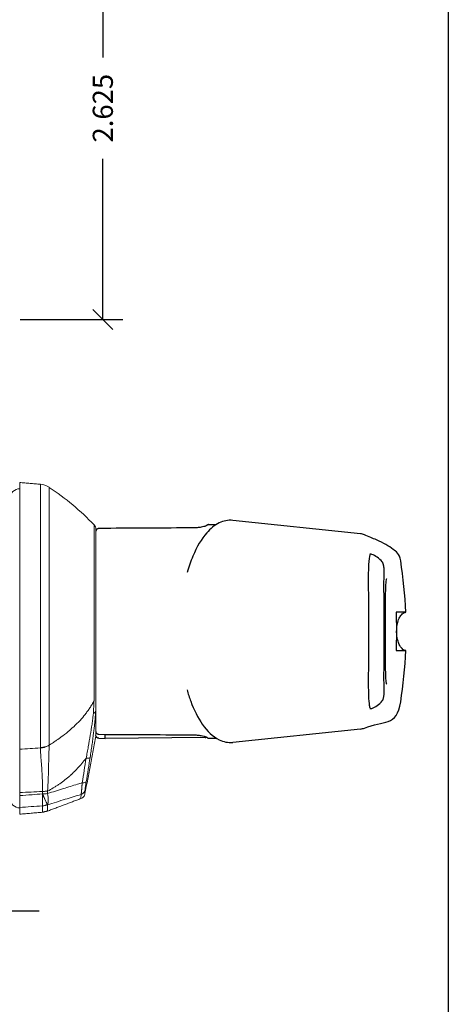
# Model space of a CAD drawing. Units: inches. Extents: x 0 to 101, y 0 to 32.
# Drawn here: x 48 to 50, y 9 to 15 of the extents above; entities that cross this region are included whole.
import ezdxf
from ezdxf.enums import TextEntityAlignment as Align

# ---------------------------------------------------------------- set-up
doc = ezdxf.new("R2010")
doc.units = ezdxf.units.IN
doc.header["$MEASUREMENT"] = 0
doc.layers.add('WINTECH_DESIGN', color=3, linetype='Continuous', lineweight=25)
doc.layers.get('0').off()
doc.styles.add('WinTech', font='technic_.ttf')
doc.dimstyles.new('WINTECH_BASIC', dxfattribs={"dimtxt": 0.125, "dimasz": 0.125, "dimexe": 0.125, "dimexo": 0.0625, "dimgap": 0.09, "dimtad": 0, "dimdec": 3, "dimzin": 4, "dimdsep": 46, "dimtxsty": 'WinTech', "dimblk": 'OBLIQUE', "dimcen": 0.125, "dimclrd": 5, "dimclre": 5, "dimclrt": 30, "dimazin": 0, "dimtfac": 1, "dimtdec": 3, "dimtofl": 0, "dimtmove": 0, "dimatfit": 3, "dimfxl": 0, "dimtolj": 1, "dimtzin": 0, "dimarcsym": 0})

# ---------------------------------------------------------------- blocks, each defined once
blk = doc.blocks.new('WINTECH WEBSITE DETAIL PAPER')
at = {"layer": 'WINTECH_DESIGN', "color": 1}
blk.add_lwpolyline([(0.0625, 32.4375), (24.9375, 32.4375), (24.9375, 0.0625), (0.0625, 0.0625)], close=True, dxfattribs=at)
at = {"layer": 'WINTECH_DESIGN', "color": 30, "style": 'WinTech'}
blk.add_attdef('TITLE', text='', height=0.75, dxfattribs=at).set_placement((15.0681, 29.7504), align=Align.CENTER)
blk = doc.blocks.new('_Oblique')
at = {"color": 0, "linetype": 'ByBlock', "lineweight": -2}
blk.add_line((-0.5, -0.5), (0.5, 0.5), dxfattribs=at)
blk = doc.blocks.new('*D319')
at = {"layer": 'Defpoints', "color": 0}
for p in [(4.065, -0.125), (4.655, -0.125), (4.08, -2.75)]:
    blk.add_point(p, dxfattribs=at)
at = {"layer": 'WINTECH_DESIGN', "color": 5, "lineweight": -2}
for p, q in [((4.1275, -0.125), (4.78, -0.125)), ((4.655, -0.125), (4.655, -1.1221)), ((4.655, -2.75), (4.655, -1.7529)), ((4.1425, -2.75), (4.78, -2.75))]:
    blk.add_line(p, q, dxfattribs=at)
at = {"layer": 'WINTECH_DESIGN', "color": 5, "lineweight": -2, "xscale": 0.125, "yscale": 0.125, "zscale": 0.125}
for p, rotation in [((4.655, -0.125), 90), ((4.655, -2.75), 270)]:
    blk.add_blockref('_Oblique', p, dxfattribs=dict(at, rotation=rotation))
at = {"layer": 'WINTECH_DESIGN', "color": 30, "insert": (4.655, -1.4375), "char_height": 0.125, "attachment_point": 5, "rotation": 90, "style": 'WinTech'}
blk.add_mtext('\\A1;2.625', dxfattribs=at)
blk = doc.blocks.new('*U144')
at = {"layer": 'WINTECH_DESIGN', "color": 3, "linetype": 'Continuous', "lineweight": 15}
for p, q in [((18.59, -103.1), (-23.5, -103.1)), ((25.91, -103.1), (25.44, -103.1)), ((28.85, -103.1), (27.78, -103.1)), ((-23.22, -106.36), (18.35, -106.36)), ((25.27, -106.69), (25.65, -106.69)), ((25.65, -106.69), (25.65, -106.69)), ((17.98, -107.75), (-22.73, -107.75)), ((25.59, -107.48), (25.22, -107.48)), ((27.35, -107.49), (27.35, -107.49)), ((-16.79, -114.83), (10.96, -114.83)), ((10.51, -115.1), (-16.1, -115.1)), ((-15.68, -115.1), (15.5, -115.1)), ((12.78, -115.1), (16.5, -115.1))]:
    blk.add_line(p, q, dxfattribs=at)
at = {"layer": 'WINTECH_DESIGN', "color": 3}
for p, q in [((-16.25, -116.6), (-16.24, -115.59)), ((16.24, -115.59), (16.25, -116.6)), ((16.87, -115.59), (16.88, -116.6)), ((16.27, -116.6), (16.25, -116.6)), ((16.47, -116.6), (16.27, -116.6)), ((16.88, -116.6), (16.47, -116.6)), ((16.74, -132.35), (16.88, -116.6)), ((-16.84, -132.85), (-16.85, -134.08)), ((16.84, -132.85), (16.85, -134.08)), ((-15.41, -156.81), (-17.52, -136.7)), ((15.41, -156.81), (17.52, -136.7)), ((-3.02, -163.98), (-3.02, -162.46)), ((3.02, -162.46), (3.02, -163.98))]:
    blk.add_line(p, q, dxfattribs=at)
at = {"layer": 'WINTECH_DESIGN', "color": 3, "linetype": 'Continuous', "lineweight": 15}
for centre, radius, start, end in [((-21, -103.1), 1.5, 90, 180), ((26.35, -103.1), 1.5, 0, 90), ((-20.23, -106.09), 3, 185, 213.5309), ((17.26, -106.46), 8.4, 352.9756, 358.3968), ((11.45, -85.11), 41, 213.5309, 226.4636), ((-16.1, -114.1), 1, 226.4636, 270)]:
    blk.add_arc(centre, radius, start, end, dxfattribs=at)
at = {"layer": 'WINTECH_DESIGN', "color": 3}
blk.add_arc((16.37, -115.6), 0.504, 0.5, 90, dxfattribs=at)
for centre, major_axis, ratio, start_param, end_param in [((-16.52, -132.66), (-0.176, 0.098), 0.975576, 6.227677, 6.253365), ((16.52, -132.66), (0.176, 0.098), 0.975576, 0.029838, 0.055492), ((-10.63, -159.89), (-0.335, -0.377), 0.983707, 0.000031, 0.00008)]:
    blk.add_ellipse(centre, major_axis=major_axis, ratio=ratio, start_param=start_param, end_param=end_param, dxfattribs=at)
at = {"layer": 'WINTECH_DESIGN', "color": 3, "linetype": 'Continuous', "lineweight": 15}
for points, degree in [([(-23.5, -103.1), (-23.22, -106.36)], 1), ([(18.4, -106.36), (18.46, -105.27), (18.53, -104.19), (18.59, -103.1)], 3), ([(25.44, -103.1), (25.38, -104.3), (25.31, -105.49), (25.27, -106.69)], 3), ([(27.78, -103.1), (27.69, -104.3), (27.61, -105.49), (27.53, -106.69)], 3), ([(28.54, -106.69), (28.85, -103.1)], 1), ([(18.35, -106.36), (18.36, -106.36), (18.38, -106.36), (18.4, -106.36)], 3), ([(28.36, -107.48), (28.54, -106.69)], 1), ([(26.38, -112.76), (28.37, -107.45)], 1), ([(16.5, -115.1), (25.63, -113.39)], 1), ([(20.02, -113.57), (21.31, -113.37), (22.6, -113.16), (23.88, -112.95)], 3), ([(25.63, -113.39), (25.71, -113.37), (25.88, -113.32), (26.09, -113.18), (26.27, -112.99), (26.34, -112.84), (26.38, -112.76)], 3), ([(12.78, -115.1), (11.99, -115.1), (11.24, -115.1), (10.51, -115.1)], 3)]:
    blk.add_open_spline(points, degree=degree, dxfattribs=at)
for points, knots in [([(18.59, -103.1), (19.03, -103.1), (19.5, -103.1), (20.53, -103.1), (21.08, -103.1), (22.24, -103.1), (22.85, -103.1), (24.11, -103.1), (24.76, -103.1), (25.44, -103.1)], [0, 0, 0, 0, 0.25, 0.25, 0.5, 0.5, 0.75, 0.75, 1, 1, 1, 1]), ([(25.65, -106.69), (25.69, -106.14), (25.73, -105.59), (25.77, -105.04), (25.82, -104.39), (25.86, -103.75), (25.91, -103.1)], [0.000415031, 0.000415031, 0.000415031, 0.000415031, 0.002071434, 0.002071434, 0.002071434, 0.004019247, 0.004019247, 0.004019247, 0.004019247]), ([(25.91, -103.1), (26.13, -103.1), (26.34, -103.1), (26.74, -103.1), (26.92, -103.1), (27.24, -103.1), (27.38, -103.1), (27.61, -103.1), (27.71, -103.1), (27.78, -103.1)], [0, 0, 0, 0, 0.25, 0.25, 0.5, 0.5, 0.75, 0.75, 1, 1, 1, 1]), ([(18.35, -106.36), (18.34, -106.41), (18.33, -106.52), (18.31, -106.66), (18.29, -106.79), (18.27, -106.91), (18.25, -107), (18.22, -107.12), (18.17, -107.26), (18.12, -107.43), (18.06, -107.58), (18.01, -107.68), (17.99, -107.74), (17.98, -107.75)], [0, 0, 0, 0, 0.111607, 0.211917, 0.300935, 0.378661, 0.445092, 0.500228, 0.633136, 0.750185, 0.875122, 0.963977, 1, 1, 1, 1]), ([(18.4, -106.36), (18.39, -106.41), (18.38, -106.51), (18.36, -106.65), (18.34, -106.78), (18.31, -106.89), (18.29, -106.99), (18.25, -107.14), (18.18, -107.33), (18.09, -107.55), (18.02, -107.68), (17.98, -107.75)], [0, 0, 0, 0, 0.1063961, 0.203522, 0.2913867, 0.3699928, 0.4393402, 0.4994285, 0.6777096, 0.8445336, 1, 1, 1, 1]), ([(18.4, -106.36), (18.46, -106.36), (18.61, -106.36), (18.83, -106.38), (19.1, -106.39), (19.43, -106.41), (19.93, -106.45), (20.61, -106.5), (21.46, -106.57), (22.36, -106.62), (23.2, -106.66), (23.95, -106.69), (24.61, -106.7), (25.05, -106.69), (25.27, -106.69)], [0, 0, 0, 0, 0.038834, 0.080451, 0.124866, 0.179583, 0.24971, 0.374413, 0.499146, 0.629762, 0.748555, 0.83731, 0.921123, 1, 1, 1, 1]), ([(25.22, -107.49), (25.22, -107.45), (25.22, -107.36), (25.23, -107.23), (25.24, -107.08), (25.25, -106.9), (25.26, -106.76), (25.27, -106.69)], [0, 0, 0, 0, 0.1657466, 0.3331736, 0.5022846, 0.7465633, 1, 1, 1, 1]), ([(25.65, -106.69), (26.1, -106.71), (26.5, -106.72), (26.83, -106.72), (27.15, -106.72), (27.39, -106.71), (27.53, -106.69)], [0, 0, 0, 0, 0.5, 0.5, 0.5, 1, 1, 1, 1]), ([(27.35, -107.49), (27.34, -107.48), (27.31, -107.47), (27.25, -107.44), (27.19, -107.4), (27.09, -107.35), (26.95, -107.28), (26.75, -107.18), (26.51, -107.07), (26.25, -106.95), (25.96, -106.83), (25.76, -106.74), (25.65, -106.69)], [0, 0, 0, 0, 0.057405, 0.117991, 0.182139, 0.250085, 0.367264, 0.500057, 0.617601, 0.750028, 0.86728, 1, 1, 1, 1]), ([(27.35, -107.49), (27.24, -107.42), (27.03, -107.31), (26.73, -107.17), (26.44, -107.03), (26.07, -106.87), (25.65, -106.69)], [0, 0, 0, 0, 0.5, 0.5, 0.5, 1, 1, 1, 1]), ([(27.35, -107.49), (27.37, -107.44), (27.4, -107.35), (27.43, -107.22), (27.47, -107.07), (27.51, -106.89), (27.52, -106.75), (27.53, -106.69)], [0, 0, 0, 0, 0.177076, 0.343531, 0.500027, 0.757253, 1, 1, 1, 1]), ([(27.53, -106.69), (27.57, -106.69), (27.67, -106.69), (27.8, -106.69), (27.92, -106.69), (28.03, -106.69), (28.13, -106.69), (28.21, -106.69), (28.29, -106.69), (28.36, -106.69), (28.41, -106.69), (28.46, -106.69), (28.49, -106.69), (28.52, -106.69), (28.53, -106.69), (28.53, -106.69), (28.54, -106.69)], [0, 0, 0, 0, 0.072935, 0.145639, 0.21811, 0.29035, 0.362358, 0.434134, 0.505678, 0.576991, 0.648072, 0.718921, 0.789538, 0.859924, 0.930078, 1, 1, 1, 1]), ([(10.96, -114.82), (11.05, -114.77), (11.24, -114.67), (11.52, -114.5), (11.8, -114.33), (12.16, -114.1), (12.59, -113.8), (13.27, -113.3), (14.11, -112.59), (15.01, -111.67), (15.87, -110.68), (16.49, -109.88), (16.93, -109.28), (17.15, -108.96), (17.35, -108.67), (17.54, -108.4), (17.75, -108.08), (17.9, -107.86), (17.98, -107.75)], [0, 0, 0, 0, 0.032118, 0.064102, 0.095966, 0.127727, 0.190422, 0.250837, 0.375266, 0.514139, 0.632279, 0.769697, 0.815316, 0.858217, 0.88659, 0.919633, 0.960104, 1, 1, 1, 1]), ([(25.22, -107.49), (25.17, -107.49), (24.99, -107.51), (24.64, -107.53), (23.99, -107.56), (23.15, -107.6), (22.18, -107.63), (21.24, -107.65), (20.49, -107.67), (19.92, -107.69), (19.45, -107.7), (18.96, -107.71), (18.45, -107.73), (18.13, -107.74), (17.98, -107.75)], [0, 0, 0, 0, 0.016111, 0.063948, 0.126927, 0.251423, 0.375597, 0.499742, 0.623913, 0.689827, 0.74806, 0.83535, 0.91935, 1, 1, 1, 1]), ([(25.22, -107.49), (25.05, -107.8), (24.79, -108.25), (24.49, -108.74), (24.36, -108.94), (24.27, -109.08), (24.23, -109.14), (23.82, -109.77), (23.36, -110.38), (22.82, -110.99), (22.74, -111.07), (22.71, -111.1), (22.7, -111.11), (22.67, -111.16), (22.54, -111.3), (22.19, -111.66), (21.39, -112.45), (20.59, -113.12), (20.02, -113.57)], [0.0437033, 0.0437033, 0.0437033, 0.0437033, 0.1493874, 0.2022294, 0.2286504, 0.2286504, 0.2550714, 0.2550714, 0.4664395, 0.4928605, 0.4994658, 0.4994658, 0.506071, 0.506071, 0.5192815, 0.5721236, 0.6778076, 0.8891757, 0.8891757, 0.8891757, 0.8891757]), ([(23.88, -112.95), (23.96, -112.71), (24.04, -112.46), (24.11, -112.22), (24.35, -111.47), (24.58, -110.73), (24.81, -109.98), (25.07, -109.15), (25.33, -108.32), (25.59, -107.48)], [0.000661279, 0.000661279, 0.000661279, 0.000661279, 0.00145271, 0.00145271, 0.00145271, 0.003887891, 0.003887891, 0.003887891, 0.006597562, 0.006597562, 0.006597562, 0.006597562]), ([(27.35, -107.49), (27.2, -107.56), (26.96, -107.6), (26.66, -107.6), (26.36, -107.6), (25.99, -107.56), (25.59, -107.48)], [0, 0, 0, 0, 0.5, 0.5, 0.5, 1, 1, 1, 1]), ([(27.35, -107.49), (27.07, -108.42), (26.53, -110.19), (25.99, -111.94), (25.73, -112.77)], [0, 0, 0, 0, 0.5281318, 1, 1, 1, 1]), ([(28.36, -107.48), (28.33, -107.48), (28.29, -107.48), (27.95, -107.49), (27.55, -107.49), (27.35, -107.49)], [0, 0, 0, 0, 0.331704, 0.66553, 1, 1, 1, 1]), ([(23.75, -113.58), (23.8, -113.56), (23.84, -113.49), (23.86, -113.38), (23.88, -113.27), (23.89, -113.12), (23.88, -112.95)], [0, 0, 0, 0, 0.5, 0.5, 0.5, 1, 1, 1, 1]), ([(25, -113.41), (24.97, -113.41), (24.91, -113.41), (24.76, -113.43), (24.66, -113.44), (24.44, -113.47), (24.31, -113.49), (24.04, -113.53), (23.9, -113.55), (23.75, -113.58)], [0, 0, 0, 0, 0.000470711, 0.000470711, 0.000941422, 0.000941422, 0.001412134, 0.001412134, 0.001882845, 0.001882845, 0.001882845, 0.001882845]), ([(23.88, -112.95), (23.93, -112.95), (24.04, -112.94), (24.18, -112.93), (24.32, -112.92), (24.46, -112.91), (24.59, -112.9), (24.72, -112.89), (24.84, -112.88), (24.95, -112.87), (25.09, -112.86), (25.24, -112.85), (25.4, -112.83), (25.54, -112.81), (25.65, -112.79), (25.71, -112.78), (25.73, -112.77)], [0, 0, 0, 0, 0.057693, 0.114796, 0.171337, 0.227342, 0.282835, 0.33784, 0.392384, 0.446493, 0.5002, 0.599616, 0.699124, 0.798908, 0.89914, 1, 1, 1, 1]), ([(25, -113.41), (25.17, -113.38), (25.32, -113.3), (25.45, -113.19), (25.58, -113.08), (25.68, -112.93), (25.73, -112.77)], [0, 0, 0, 0, 0.5, 0.5, 0.5, 1, 1, 1, 1]), ([(25.63, -113.39), (25.63, -113.39), (25.57, -113.39), (25.37, -113.4), (25.21, -113.4), (25, -113.41)], [0.005200496, 0.005200496, 0.005200496, 0.005200496, 0.007801013, 0.007801013, 0.01040153, 0.01040153, 0.01040153, 0.01040153]), ([(25.73, -112.77), (25.86, -112.77), (26.12, -112.76), (26.32, -112.76), (26.4, -112.76), (26.38, -112.76), (26.38, -112.76)], [0, 0, 0, 0, 0.3332936, 0.6664748, 0.9999482, 1, 1, 1, 1]), ([(10.96, -114.82), (11.11, -114.82), (11.44, -114.8), (11.93, -114.77), (12.44, -114.74), (12.78, -114.72), (12.95, -114.72)], [0, 0, 0, 0, 0.243962, 0.500103, 0.746394, 1, 1, 1, 1]), ([(19.88, -114.2), (19.72, -114.23), (19.4, -114.28), (18.92, -114.35), (18.45, -114.42), (17.83, -114.51), (17.06, -114.62), (16.18, -114.73), (15.38, -114.83), (14.65, -114.91), (13.95, -114.98), (13.27, -115.04), (12.83, -115.07), (12.61, -115.08)], [0, 0, 0, 0, 0.064347, 0.127435, 0.189302, 0.249991, 0.376942, 0.499862, 0.604884, 0.70671, 0.805993, 0.903479, 1, 1, 1, 1]), ([(12.95, -114.72), (12.94, -114.74), (12.91, -114.8), (12.87, -114.86), (12.83, -114.92), (12.79, -114.97), (12.75, -115.01), (12.7, -115.04), (12.66, -115.07), (12.63, -115.08), (12.61, -115.08)], [0, 0, 0, 0, 0.143469, 0.281644, 0.41453, 0.54214, 0.664482, 0.781569, 0.893405, 1, 1, 1, 1]), ([(12.95, -114.72), (13.08, -114.7), (13.3, -114.68), (13.58, -114.64), (13.88, -114.6), (14.22, -114.56), (15.08, -114.44), (16.39, -114.23), (17.89, -113.97), (18.95, -113.77), (19.56, -113.66), (19.87, -113.6), (20.02, -113.57)], [0, 0, 0, 0, 0.058026, 0.09989, 0.125123, 0.190907, 0.250078, 0.500162, 0.75012, 0.875058, 0.937026, 1, 1, 1, 1]), ([(19.88, -114.2), (19.93, -114.18), (19.97, -114.11), (20.02, -113.89), (20.03, -113.74), (20.02, -113.57)], [0, 0, 0, 0, 0.5, 0.5, 1, 1, 1, 1]), ([(23.75, -113.58), (23.08, -113.69), (21.79, -113.9), (20.51, -114.11), (19.88, -114.2)], [0, 0, 0, 0, 0.5164913, 1, 1, 1, 1]), ([(12.61, -115.08), (12.61, -115.09), (12.61, -115.09), (12.61, -115.09), (12.61, -115.09), (12.62, -115.1), (12.64, -115.1), (12.67, -115.1), (12.72, -115.1), (12.76, -115.1), (12.78, -115.1)], [0, 0, 0, 0, 0.050516, 0.109312, 0.181547, 0.270042, 0.376327, 0.501276, 0.730744, 1, 1, 1, 1])]:
    blk.add_open_spline(points, degree=3, knots=knots, dxfattribs=at)
at = {"layer": 'WINTECH_DESIGN', "color": 3}
for points, knots in [([(-16.24, -115.59), (-16.24, -115.59), (-16.24, -115.59), (-16.24, -115.58), (-16.24, -115.58), (-16.24, -115.56), (-16.24, -115.54), (-16.23, -115.49), (-16.22, -115.44), (-16.2, -115.39), (-16.19, -115.38), (-16.17, -115.33), (-16.14, -115.29), (-16.08, -115.22), (-16.03, -115.19), (-15.94, -115.14), (-15.9, -115.12), (-15.84, -115.1), (-15.83, -115.1), (-15.82, -115.1)], [0, 0, 0, 0, 0.00047893, 0.00047893, 0.00191584, 0.00191584, 0.00623027, 0.00623027, 0.01927113, 0.01927113, 0.02342293, 0.02342293, 0.03596176, 0.03596176, 0.05242589, 0.05242589, 0.06636162, 0.06636162, 0.06944535, 0.06944535, 0.06944535, 0.06944535]), ([(15.82, -115.1), (15.82, -115.1), (15.83, -115.1), (15.89, -115.11), (15.94, -115.13), (16.04, -115.19), (16.09, -115.23), (16.16, -115.32), (16.19, -115.36), (16.21, -115.42), (16.22, -115.43), (16.23, -115.47), (16.24, -115.51), (16.24, -115.55), (16.24, -115.56), (16.24, -115.57), (16.24, -115.57), (16.24, -115.58), (16.24, -115.58), (16.24, -115.59), (16.24, -115.59), (16.24, -115.59), (16.24, -115.59), (16.24, -115.59)], [0.00876187, 0.00876187, 0.00876187, 0.00876187, 0.01050638, 0.01050638, 0.02735177, 0.02735177, 0.04449419, 0.04449419, 0.06080761, 0.06080761, 0.06390853, 0.06390853, 0.07324661, 0.07324661, 0.07606009, 0.07606009, 0.07747111, 0.07747111, 0.07817716, 0.07817716, 0.07853026, 0.07853026, 0.07888338, 0.07888338, 0.07888338, 0.07888338]), ([(-17.52, -136.7), (-17.6, -135.97), (-17.44, -135.22), (-16.76, -133.83), (-16.21, -133.18), (-14.58, -131.76), (-13.34, -131.03), (-11.08, -130.07), (-10.21, -129.77), (-9.29, -129.5)], [0, 0, 0, 0, 0.416507, 0.416507, 0.870875, 0.870875, 1.498092, 1.498092, 1.830343, 1.830343, 1.830343, 1.830343]), ([(-16.65, -132.48), (-16.64, -132.46), (-16.62, -132.43), (-16.58, -132.32), (-16.55, -132.23), (-16.49, -132.01), (-16.46, -131.86), (-16.4, -131.5), (-16.38, -131.29), (-16.34, -130.87), (-16.33, -130.65), (-16.33, -130.44)], [0, 0, 0, 0, 0.040804, 0.040804, 0.0909872, 0.0909872, 0.1560221, 0.1560221, 0.2249801, 0.2249801, 0.2876876, 0.2876876, 0.2876876, 0.2876876]), ([(9.23, -129.48), (9.85, -129.66), (10.44, -129.85), (12.42, -130.59), (13.65, -131.21), (15.75, -132.66), (16.61, -133.53), (17.43, -135.21), (17.6, -135.96), (17.52, -136.7)], [3.780557, 3.780557, 3.780557, 3.780557, 4.002918, 4.002918, 4.567138, 4.567138, 5.19797, 5.19797, 5.617655, 5.617655, 5.617655, 5.617655]), ([(16.33, -130.44), (16.33, -130.66), (16.34, -130.89), (16.38, -131.31), (16.4, -131.51), (16.46, -131.87), (16.5, -132.03), (16.57, -132.29), (16.6, -132.39), (16.64, -132.46), (16.64, -132.47), (16.65, -132.48)], [0, 0, 0, 0, 0.066249, 0.066249, 0.132878, 0.132878, 0.2010496, 0.2010496, 0.2699399, 0.2699399, 0.2874796, 0.2874796, 0.2874796, 0.2874796]), ([(-16.84, -132.85), (-16.84, -132.83), (-16.84, -132.81), (-16.83, -132.78), (-16.82, -132.77), (-16.82, -132.76), (-16.82, -132.76), (-16.82, -132.75), (-16.82, -132.75), (-16.82, -132.75), (-16.81, -132.75), (-16.81, -132.75), (-16.81, -132.75), (-16.81, -132.75), (-16.81, -132.75), (-16.81, -132.75), (-16.81, -132.75), (-16.81, -132.75), (-16.81, -132.75), (-16.81, -132.75), (-16.81, -132.75), (-16.81, -132.75), (-16.81, -132.75), (-16.81, -132.75), (-16.81, -132.75), (-16.81, -132.74), (-16.81, -132.74), (-16.8, -132.72), (-16.78, -132.7), (-16.74, -132.63), (-16.7, -132.56), (-16.65, -132.48)], [0.0000011, 0.0000011, 0.0000011, 0.0000011, 0.0064182, 0.0064182, 0.0096381, 0.0096381, 0.0102778, 0.0102778, 0.0105447, 0.0105447, 0.0107045, 0.0107045, 0.0108643, 0.0108643, 0.011185, 0.011185, 0.0115678, 0.0115678, 0.0126985, 0.0126985, 0.0160873, 0.0160873, 0.0262527, 0.0262527, 0.0415013, 0.0415013, 0.064375, 0.064375, 0.1330415, 0.1330415, 0.2462817, 0.2462817, 0.2462817, 0.2462817]), ([(-16.81, -132.75), (-16.81, -132.75), (-16.81, -132.75), (-16.81, -132.75), (-16.81, -132.74), (-16.8, -132.73), (-16.79, -132.71), (-16.75, -132.65), (-16.73, -132.61), (-16.69, -132.56)], [0.0247929, 0.0247929, 0.0247929, 0.0247929, 0.0333842, 0.0333842, 0.0597091, 0.0597091, 0.1387529, 0.1387529, 0.2182129, 0.2182129, 0.2182129, 0.2182129]), ([(16.65, -132.48), (16.7, -132.57), (16.74, -132.64), (16.78, -132.7), (16.8, -132.72), (16.81, -132.74), (16.81, -132.74), (16.81, -132.75), (16.81, -132.75), (16.81, -132.75), (16.81, -132.75), (16.81, -132.75), (16.81, -132.75), (16.81, -132.75), (16.81, -132.75), (16.81, -132.75), (16.81, -132.75), (16.81, -132.75), (16.81, -132.75), (16.81, -132.75), (16.81, -132.75), (16.81, -132.75), (16.81, -132.75), (16.81, -132.75), (16.82, -132.75), (16.82, -132.75), (16.82, -132.76), (16.83, -132.77), (16.83, -132.79), (16.84, -132.82), (16.84, -132.84), (16.84, -132.85)], [0, 0, 0, 0, 0.1182657, 0.1182657, 0.1776675, 0.1776675, 0.2071334, 0.2071334, 0.2217094, 0.2217094, 0.2289132, 0.2289132, 0.232484, 0.232484, 0.2343004, 0.2343004, 0.2348678, 0.2348678, 0.2351798, 0.2351798, 0.235396, 0.235396, 0.2355568, 0.2355568, 0.2357794, 0.2357794, 0.2363557, 0.2363557, 0.2411504, 0.2411504, 0.2462786, 0.2462786, 0.2462786, 0.2462786]), ([(16.74, -132.35), (16.74, -132.37), (16.74, -132.4), (16.73, -132.44), (16.72, -132.46), (16.69, -132.49), (16.68, -132.5), (16.67, -132.51)], [0, 0, 0, 0, 0.00641809, 0.00641809, 0.01292215, 0.01292215, 0.01801921, 0.01801921, 0.01801921, 0.01801921]), ([(16.69, -132.56), (16.73, -132.62), (16.76, -132.67), (16.79, -132.72), (16.8, -132.73), (16.81, -132.74), (16.81, -132.74), (16.81, -132.75), (16.81, -132.75), (16.81, -132.75), (16.81, -132.75), (16.81, -132.75), (16.81, -132.75), (16.81, -132.75)], [0, 0, 0, 0, 0.0998473, 0.0998473, 0.1497611, 0.1497611, 0.1744899, 0.1744899, 0.1867135, 0.1867135, 0.1927483, 0.1927483, 0.1934137, 0.1934137, 0.1934137, 0.1934137]), ([(-11.14, -163.17), (-12.29, -162.99), (-12.61, -162.42), (-13.48, -161.3), (-13.91, -160.48), (-14.69, -158.78), (-14.96, -158.14), (-15.25, -157.44)], [0, 0, 0, 0, 1.959043, 1.959043, 5.144074, 5.144074, 6.715203, 6.715203, 6.715203, 6.715203]), ([(12.28, -158.43), (12.28, -158.43), (12.25, -158.41), (12.09, -158.35), (11.91, -158.31), (11.3, -158.21), (10.78, -158.17), (9.4, -158.12), (8.48, -158.11), (6.36, -158.12), (5.13, -158.13), (2.56, -158.15), (1.17, -158.16), (-1.55, -158.16), (-2.93, -158.15), (-5.5, -158.13), (-6.72, -158.11), (-8.86, -158.11), (-9.8, -158.12), (-11.26, -158.2), (-11.82, -158.28), (-12.21, -158.39), (-12.27, -158.43), (-12.28, -158.43), (-12.28, -158.43), (-12.28, -158.43)], [0.169066, 0.169066, 0.169066, 0.169066, 0.28292, 0.28292, 0.485301, 0.485301, 0.804024, 0.804024, 1.184506, 1.184506, 1.584832, 1.584832, 1.990501, 1.990501, 2.396148, 2.396148, 2.80131, 2.80131, 3.20693, 3.20693, 3.605578, 3.605578, 3.76985, 3.76985, 3.772822, 3.772822, 3.772822, 3.772822]), ([(-9.37, -160.59), (-9.43, -160.59), (-9.49, -160.59), (-9.61, -160.59), (-9.66, -160.58), (-9.81, -160.57), (-9.9, -160.56), (-10, -160.55), (-10.01, -160.55), (-10.02, -160.54), (-10.03, -160.54), (-10.06, -160.54), (-10.08, -160.54), (-10.17, -160.52), (-10.24, -160.51), (-10.39, -160.48), (-10.46, -160.47), (-10.6, -160.44), (-10.66, -160.42), (-10.76, -160.39), (-10.8, -160.37), (-10.85, -160.34), (-10.88, -160.33), (-10.92, -160.3), (-10.94, -160.29), (-10.96, -160.27)], [0, 0, 0, 0, 0.0252182, 0.0252182, 0.0449384, 0.0449384, 0.0736016, 0.0736016, 0.0751358, 0.0751358, 0.0774371, 0.0774371, 0.0843471, 0.0843471, 0.1052465, 0.1052465, 0.13025, 0.13025, 0.1576111, 0.1576111, 0.1744666, 0.1744666, 0.1832954, 0.1832954, 0.1925189, 0.1925189, 0.1925189, 0.1925189]), ([(-0.3, -160.59), (-1.43, -160.59), (-2.58, -160.58), (-4.71, -160.56), (-5.72, -160.54), (-7.47, -160.53), (-8.23, -160.53), (-9.03, -160.56), (-9.21, -160.57), (-9.37, -160.59)], [0, 0, 0, 0, 0.338247, 0.338247, 0.675866, 0.675866, 1.010637, 1.010637, 1.12746, 1.12746, 1.12746, 1.12746]), ([(-3.75, -160.8), (-4.59, -160.79), (-5.38, -160.79), (-6.71, -160.81), (-7.27, -160.83), (-7.86, -160.88), (-8.02, -160.9), (-8.24, -160.94), (-8.31, -160.97), (-8.33, -160.97), (-8.34, -160.97), (-8.34, -160.97)], [0, 0, 0, 0, 0.2794564, 0.2794564, 0.5545652, 0.5545652, 0.6851357, 0.6851357, 0.8027223, 0.8027223, 0.8202418, 0.8202418, 0.8202418, 0.8202418]), ([(8.34, -160.97), (8.34, -160.97), (8.33, -160.97), (8.3, -160.96), (8.23, -160.94), (7.99, -160.9), (7.76, -160.87), (7.1, -160.83), (6.59, -160.81), (5.38, -160.79), (4.63, -160.79), (3, -160.8), (2.09, -160.8), (0.25, -160.8), (-0.71, -160.8), (-2.36, -160.8), (-3.08, -160.8), (-3.75, -160.8)], [0.142106, 0.142106, 0.142106, 0.142106, 0.172071, 0.172071, 0.273507, 0.273507, 0.447252, 0.447252, 0.687125, 0.687125, 0.953229, 0.953229, 1.228695, 1.228695, 1.507311, 1.507311, 1.728161, 1.728161, 1.728161, 1.728161]), ([(9.37, -160.59), (8.95, -160.55), (8.36, -160.54), (6.94, -160.53), (6.09, -160.54), (4.2, -160.56), (3.13, -160.58), (1.46, -160.59), (0.88, -160.59), (0.3, -160.59)], [0, 0, 0, 0, 0.306718, 0.306718, 0.622892, 0.622892, 0.954686, 0.954686, 1.127949, 1.127949, 1.127949, 1.127949]), ([(10.96, -160.27), (10.93, -160.3), (10.89, -160.32), (10.83, -160.36), (10.8, -160.37), (10.73, -160.4), (10.68, -160.41), (10.58, -160.44), (10.52, -160.45), (10.37, -160.49), (10.27, -160.51), (10.12, -160.53), (10.08, -160.54), (10.03, -160.54), (10.02, -160.54), (9.98, -160.55), (9.95, -160.55), (9.83, -160.57), (9.75, -160.58), (9.61, -160.59), (9.54, -160.59), (9.44, -160.59), (9.41, -160.59), (9.37, -160.59)], [0, 0, 0, 0, 0.014286, 0.014286, 0.0275002, 0.0275002, 0.0488917, 0.0488917, 0.0704884, 0.0704884, 0.1019711, 0.1019711, 0.1146966, 0.1146966, 0.1177815, 0.1177815, 0.1270505, 0.1270505, 0.1522623, 0.1522623, 0.1774825, 0.1774825, 0.1924664, 0.1924664, 0.1924664, 0.1924664]), ([(-3.02, -162.46), (-3.02, -162.45), (-3.02, -162.45), (-2.99, -162.45), (-2.98, -162.44), (-2.92, -162.44), (-2.88, -162.44), (-2.77, -162.43), (-2.71, -162.43), (-2.61, -162.44), (-2.56, -162.44), (-2.47, -162.44), (-2.43, -162.44), (-2.39, -162.44)], [-0.0917808, -0.0917808, -0.0917808, -0.0917808, -0.07914339, -0.07914339, -0.0653096, -0.0653096, -0.045938, -0.045938, -0.02651431, -0.02651431, -0.01273246, -0.01273246, 0, 0, 0, 0]), ([(3.02, -163.98), (3.01, -163.9), (2.99, -163.81), (2.93, -163.66), (2.89, -163.59), (2.77, -163.43), (2.69, -163.35), (2.49, -163.18), (2.36, -163.1), (2.02, -162.91), (1.8, -162.82), (1.21, -162.65), (0.84, -162.58), (-0.08, -162.51), (-0.65, -162.54), (-1.49, -162.72), (-1.79, -162.81), (-2.27, -163.03), (-2.46, -163.15), (-2.72, -163.37), (-2.81, -163.47), (-2.91, -163.63), (-2.95, -163.69), (-3, -163.83), (-3.01, -163.9), (-3.02, -163.98)], [0, 0, 0, 0, 0.0242344, 0.0242344, 0.0496594, 0.0496594, 0.0820227, 0.0820227, 0.1279594, 0.1279594, 0.1982965, 0.1982965, 0.3093457, 0.3093457, 0.4746135, 0.4746135, 0.5657895, 0.5657895, 0.6308754, 0.6308754, 0.6683945, 0.6683945, 0.6892294, 0.6892294, 0.7113094, 0.7113094, 0.7113094, 0.7113094]), ([(-2.39, -162.44), (-1.61, -162.48), (-0.8, -162.51), (0.81, -162.51), (1.61, -162.48), (2.39, -162.44)], [-0.4794892, -0.4794892, -0.4794892, -0.4794892, -0.2394827, -0.2394827, -0.000001, -0.000001, -0.000001, -0.000001]), ([(2.39, -162.44), (2.43, -162.44), (2.47, -162.44), (2.56, -162.44), (2.61, -162.44), (2.71, -162.43), (2.77, -162.43), (2.88, -162.44), (2.92, -162.44), (2.98, -162.44), (2.99, -162.45), (3.02, -162.45), (3.02, -162.45), (3.02, -162.46)], [-0.09161071, -0.09161071, -0.09161071, -0.09161071, -0.07893903, -0.07893903, -0.0652255, -0.0652255, -0.04583711, -0.04583711, -0.02649342, -0.02649342, -0.012647, -0.012647, 0, 0, 0, 0])]:
    blk.add_open_spline(points, degree=3, knots=knots, dxfattribs=at)
for points in [[(-16.33, -130.44), (-16.3, -125.83), (-16.28, -121.22), (-16.25, -116.6)], [(16.25, -116.6), (16.28, -121.22), (16.3, -125.83), (16.33, -130.44)], [(-16.7, -132.56), (-16.7, -132.56), (-16.7, -132.56), (-16.69, -132.55)], [(16.67, -132.51), (16.68, -132.53), (16.69, -132.55), (16.7, -132.56)], [(16.84, -132.85), (16.84, -132.85), (16.84, -132.85), (16.84, -132.85)], [(-15.25, -157.44), (-15.33, -157.25), (-15.38, -157.04), (-15.41, -156.82)], [(15.41, -156.82), (15.38, -157.04), (15.33, -157.25), (15.25, -157.44)], [(-12.15, -158.62), (-12.18, -158.55), (-12.19, -158.48), (-12.19, -158.39)], [(15.25, -157.44), (14.02, -160.46), (15.07, -162.55), (11.14, -163.17)], [(12.19, -158.39), (12.19, -158.47), (12.18, -158.55), (12.15, -158.62)], [(-10.96, -160.27), (-11.53, -159.76), (-11.94, -159.22), (-12.15, -158.62)], [(12.15, -158.62), (11.94, -159.22), (11.53, -159.76), (10.96, -160.27)], [(-0.3, -160.59), (-0.3, -160.59), (-0.3, -160.59), (-0.3, -160.59)], [(0.3, -160.59), (0.1, -160.59), (-0.1, -160.59), (-0.3, -160.59)], [(0.3, -160.59), (0.3, -160.59), (0.3, -160.59), (0.3, -160.59)], [(-3.02, -163.98), (-5.74, -163.86), (-8.45, -163.59), (-11.14, -163.17)], [(11.14, -163.17), (8.45, -163.59), (5.74, -163.86), (3.02, -163.98)]]:
    blk.add_open_spline(points, degree=3, dxfattribs=at)
blk = doc.blocks.new('SD4200_POS_HEADAPPMULL')
at = {"layer": 'WINTECH_DESIGN', "linetype": 'Continuous'}
blk.add_lwpolyline([(-0.38, -6.4232), (1.815, -6.4232), (1.8775, -6.5949), (2.0025, -6.2515), (2.065, -6.4232), (4.26, -6.4232)], dxfattribs=at)
at = {"xscale": -0.03937, "yscale": 0.03937, "zscale": 0.03937, "rotation": 90}
blk.add_blockref('*U144', (0.08, -4.6879), dxfattribs=at)
at = {"layer": 'WINTECH_DESIGN'}
dim = blk.add_linear_dim(base=(4.655, -0.125), p1=(4.08, -2.75), p2=(4.065, -0.125), angle=270, dimstyle='WINTECH_BASIC', dxfattribs=at)
dim.commit()
dim.dimension.update_dxf_attribs({"geometry": '*D319', "text_midpoint": (4.655, -1.4375)})

msp = doc.modelspace()

# ---------------------------------------------------------------- block references
at = {"layer": 'WINTECH_DESIGN'}
for name, p in [('WINTECH WEBSITE DETAIL PAPER', (25.5, 0)), ('SD4200_POS_HEADAPPMULL', (43.638, 16.3181))]:
    msp.add_blockref(name, p, dxfattribs=at)

doc.saveas('drawing.dxf')
